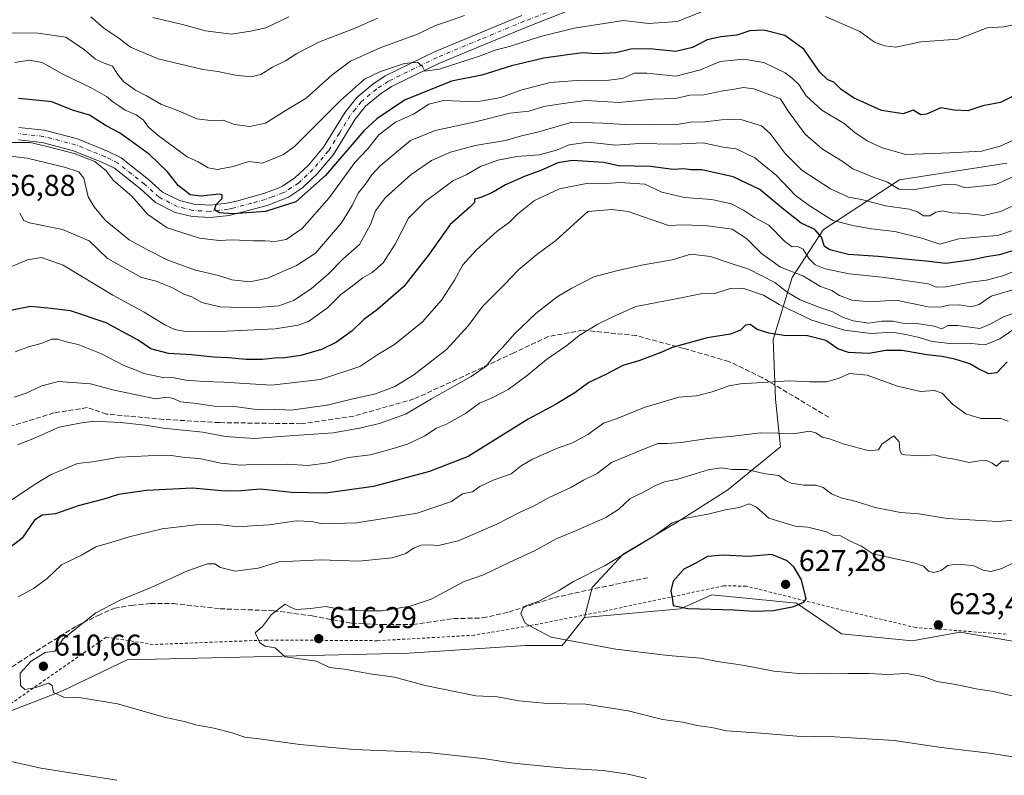
# Model space of a CAD drawing. Units: metres. Extents: x 641797 to 645263, y 4718311 to 4720700.
# Drawn here: x 642746 to 643074, y 4720137 to 4720389 of the extents above; entities that cross this region are included whole.
import ezdxf

# ---------------------------------------------------------------- set-up
doc = ezdxf.new("R2010")
doc.units = ezdxf.units.M
doc.header["$MEASUREMENT"] = 0
for name, pattern in [('DGN Style 2', [1.648017, 0.98881, -0.659207]), ('DGN Style 3', [2.307223, 1.648017, -0.659207]), ('DGN Style 4', [2.638475, 1.318413, -0.659207, 0.001648, -0.659207])]:
    doc.linetypes.add(name, pattern=pattern)
for name, color, linetype, lineweight in [('Alambrada', 7, 'DGN Style 2', 0), ('Arbolado forestal CxS', 92, 'Continuous', 0), ('Camino Cxs', 7, 'Continuous', 0), ('Camino eje', 30, 'DGN Style 4', 13), ('Curva de nivel maestra', 30, 'Continuous', 30), ('Curva de nivel normal', 30, 'Continuous', 0), ('Pastizal CxS', 92, 'Continuous', 0), ('Punto de cota en terreno', 7, 'Continuous', 0), ('Rótulo de punto de cota en terreno', 7, 'Continuous', 0), ('Senda', 7, 'DGN Style 3', 0), ('Suelo desnudo CxS', 253, 'Continuous', 0)]:
    doc.layers.add(name, color=color, linetype=linetype, lineweight=lineweight)
doc.styles.add('Style-Arial', font='txt')

# ---------------------------------------------------------------- blocks, each defined once
blk = doc.blocks.new('5PATER')
at = {"layer": 'Suelo desnudo CxS', "linetype": 'Continuous', "lineweight": 0}
h = blk.add_hatch(color=51, dxfattribs=at)
edge = h.paths.add_edge_path()
edge.add_ellipse((0, 0), major_axis=(-0.11, -0.111), ratio=0.999422, start_angle=0, end_angle=360)

msp = doc.modelspace()

# ---------------------------------------------------------------- linework, layer by layer
at = {"layer": 'Alambrada', "color": 7, "linetype": 'DGN Style 2', "lineweight": 0}
msp.add_polyline3d([(643074.4201, 4720184.3901, 628.2697), (643044.3501, 4720186.6101, 627.2266), (643018.7801, 4720192.6901, 628.3564), (642987.8701, 4720200.4001, 629.2632), (642980.3701, 4720200.5101, 630.1698), (642941.2101, 4720192.1901, 625.6542), (642915.4401, 4720187.1801, 625.7904), (642897.3501, 4720184.0501, 620.0811), (642865.0701, 4720182.2301, 619.1439), (642828.2301, 4720182.4401, 620.5349), (642790.3701, 4720180.9601, 616.2384), (642774.7501, 4720183.4001, 615.2212), (642741.9201, 4720160.5101, 612.6924)], dxfattribs=at)
at = {"layer": 'Arbolado forestal CxS', "color": 92, "linetype": 'Continuous', "lineweight": 0}
for points in [[(643074.6845, 4720341.2558, 556.4646), (643038.9656, 4720335.6995, 557.8519), (643013.5656, 4720319.0308, 572.9071), (643003.2468, 4720303.1557, 585.1024), (642996.8968, 4720282.5182, 599.8618), (642997.6906, 4720262.6744, 605.9738), (642999.2781, 4720246.7994, 610.493), (642981.8155, 4720232.5118, 615.9581), (642964.353, 4720221.3993, 618.9933), (642946.8905, 4720211.0805, 619.0945), (642936.5717, 4720199.968, 620.5904), (642934.0523, 4720189.9862, 621.7495), (642926.5477, 4720180.6009, 619.8413), (642914.3235, 4720180.6009, 618.9096), (642875.5906, 4720178.0497, 616.3692), (642781.7403, 4720175.8979, 611.3931), (642760.1121, 4720165.5509, 610.0138), (642726.2609, 4720152.3821, 606.3784)], [(643076.0505, 4720182.1329, 623.7687), (643059.1287, 4720185.1199, 623.3214), (643043.2017, 4720182.1329, 623.172), (643019.6677, 4720184.5129, 623.5053), (643004.5927, 4720194.7109, 625.1943), (642976.3838, 4720197.5327, 626.0432), (642966.0407, 4720192.8287, 624.9901), (642934.0695, 4720190.0077, 621.7509), (642934.0523, 4720189.9862, 621.7495), (642936.5717, 4720199.968, 620.5904), (642946.8905, 4720211.0805, 619.0945), (642964.353, 4720221.3993, 618.9933), (642981.8155, 4720232.5118, 615.9581), (642999.2781, 4720246.7994, 610.493), (642997.6906, 4720262.6744, 605.9738), (642996.8968, 4720282.5182, 599.8618), (643003.2468, 4720303.1557, 585.1024), (643013.5656, 4720319.0308, 572.9071), (643038.9656, 4720335.6995, 557.8519), (643074.6845, 4720341.2558, 556.4646)], [(643074.6845, 4720341.2558, 556.4646), (643038.9656, 4720335.6995, 557.8519), (643013.5656, 4720319.0308, 572.9071), (643003.2468, 4720303.1557, 585.1024), (642996.8968, 4720282.5182, 599.8618), (642997.6906, 4720262.6744, 605.9738), (642999.2781, 4720246.7994, 610.493), (642981.8155, 4720232.5118, 615.9581), (642964.353, 4720221.3993, 618.9933), (642946.8905, 4720211.0805, 619.0945), (642936.5717, 4720199.968, 620.5904), (642934.0523, 4720189.9862, 621.7495)], [(643074.6845, 4720341.2558, 556.4646), (643038.9656, 4720335.6995, 557.8519), (643013.5656, 4720319.0308, 572.9071), (643003.2468, 4720303.1557, 585.1024), (642996.8968, 4720282.5182, 599.8618), (642997.6906, 4720262.6744, 605.9738), (642999.2781, 4720246.7994, 610.493), (642981.8155, 4720232.5118, 615.9581), (642964.353, 4720221.3993, 618.9933), (642946.8905, 4720211.0805, 619.0945), (642936.5717, 4720199.968, 620.5904), (642934.0523, 4720189.9862, 621.7495)], [(643398.6264, 4720179.9294, 636.5302), (643369.1979, 4720176.4065, 636.018), (643339.3359, 4720172.9217, 634.8707), (643306.9849, 4720179.3943, 636.2015), (643271.6479, 4720186.3643, 638.6472), (643237.3071, 4720195.3261, 639.4021), (643215.4079, 4720189.3521, 637.3856), (643180.071, 4720189.3521, 633.6778), (643143.7387, 4720183.1281, 629.5828), (643130.7977, 4720183.1281, 627.9266), (643113.8757, 4720180.1411, 626.3663), (643076.0505, 4720182.1329, 623.7687), (643059.1287, 4720185.1199, 623.3214), (643043.2017, 4720182.1329, 623.172), (643019.6677, 4720184.5129, 623.5053), (643004.5927, 4720194.7109, 625.1943), (642976.3838, 4720197.5327, 626.0432), (642966.0407, 4720192.8287, 624.9901), (642934.0695, 4720190.0077, 621.7509), (642934.0523, 4720189.9862, 621.7495)], [(642934.0523, 4720189.9862, 621.7495), (642926.5477, 4720180.6009, 619.8413), (642914.3235, 4720180.6009, 618.9096), (642875.5906, 4720178.0497, 616.3692), (642781.7403, 4720175.8979, 611.3931), (642760.1121, 4720165.5509, 610.0138), (642726.2609, 4720152.3821, 606.3784), (642673.6037, 4720144.8561, 602.2299), (642635.283, 4720144.2574, 597.8712)]]:
    msp.add_polyline3d(points, dxfattribs=at)
at = {"layer": 'Camino Cxs', "color": 7, "linetype": 'Continuous', "lineweight": 0}
for points in [[(642937.2101, 4720395.4301, 544.1648), (642914.6801, 4720386.6001, 546.3855), (642885.7501, 4720374.6001, 548.2158), (642869.7301, 4720366.7601, 548.8308), (642865.9701, 4720364.3001, 548.1344), (642861.1201, 4720360.2501, 549.7647), (642857.6801, 4720355.9101, 552.0582), (642850.4501, 4720344.1201, 555.1982), (642845.1001, 4720337.7901, 556.4865), (642840.1401, 4720333.0901, 554.0534), (642835.4001, 4720329.9401, 551.2391), (642828.3301, 4720327.2201, 553.4966), (642815.6401, 4720323.8601, 557.3269), (642809.4301, 4720323.1501, 558.0715), (642803.3101, 4720323.4801, 555.0387), (642797.6401, 4720324.8901, 555.6551), (642791.1501, 4720328.2001, 558.0566), (642786.1701, 4720332.6701, 558.6481), (642777.4401, 4720339.5701, 557.1711), (642773.5001, 4720341.5501, 558.6015), (642763.8601, 4720345.4301, 561.2422), (642753.3401, 4720348.1501, 560.2651), (642745.4601, 4720349.0501, 560.5789)], [(642937.2101, 4720395.4301, 544.1648), (642914.6801, 4720386.6001, 546.3855), (642885.7501, 4720374.6001, 548.2158), (642869.7301, 4720366.7601, 548.8308), (642865.9701, 4720364.3001, 548.1344), (642861.1201, 4720360.2501, 549.7647), (642857.6801, 4720355.9101, 552.0582), (642850.4501, 4720344.1201, 555.1982), (642845.1001, 4720337.7901, 556.4865), (642840.1401, 4720333.0901, 554.0534), (642835.4001, 4720329.9401, 551.2391), (642828.3301, 4720327.2201, 553.4966), (642815.6401, 4720323.8601, 557.3269), (642809.4301, 4720323.1501, 558.0715), (642803.3101, 4720323.4801, 555.0387), (642797.6401, 4720324.8901, 555.6551), (642791.1501, 4720328.2001, 558.0566), (642786.1701, 4720332.6701, 558.6481), (642777.4401, 4720339.5701, 557.1711), (642773.5001, 4720341.5501, 558.6015), (642763.8601, 4720345.4301, 561.2422), (642753.3401, 4720348.1501, 560.2651), (642745.4601, 4720349.0501, 560.5789)], [(642745.6001, 4720353.2001, 558.9421), (642754.1001, 4720352.2301, 556.9209), (642765.1601, 4720349.3701, 559.6642), (642775.2001, 4720345.3201, 556.0897), (642779.6701, 4720343.0801, 555.75), (642788.8401, 4720335.8301, 555.1393), (642793.5101, 4720331.6401, 553.2427), (642799.1001, 4720328.7901, 553.5334), (642803.9301, 4720327.5901, 555.6254), (642809.3101, 4720327.3001, 554.3698), (642814.9501, 4720327.9401, 550.7326), (642818.1001, 4720328.6501, 550.3715), (642827.0701, 4720331.1601, 555.8609), (642831.7701, 4720332.8401, 551.2733), (642833.3901, 4720333.5701, 551.0573), (642837.5501, 4720336.3401, 551.755), (642842.0901, 4720340.6401, 552.9167), (642847.0901, 4720346.5501, 551.196), (642854.2801, 4720358.2901, 548.4722), (642858.1401, 4720363.1501, 546.792), (642863.5001, 4720367.6301, 547.7035), (642867.6801, 4720370.3601, 547.0244), (642884.0501, 4720378.3701, 545.2497), (642913.1301, 4720390.4401, 546.286)], [(642745.6001, 4720353.2001, 558.9421), (642754.1001, 4720352.2301, 556.9209), (642765.1601, 4720349.3701, 559.6642), (642775.2001, 4720345.3201, 556.0897), (642779.6701, 4720343.0801, 555.75), (642788.8401, 4720335.8301, 555.1393), (642793.5101, 4720331.6401, 553.2427), (642799.1001, 4720328.7901, 553.5334), (642803.9301, 4720327.5901, 555.6254), (642809.3101, 4720327.3001, 554.3698), (642814.9501, 4720327.9401, 550.7326), (642818.1001, 4720328.6501, 550.3715), (642827.0701, 4720331.1601, 555.8609), (642831.7701, 4720332.8401, 551.2733), (642833.3901, 4720333.5701, 551.0573), (642837.5501, 4720336.3401, 551.755), (642842.0901, 4720340.6401, 552.9167), (642847.0901, 4720346.5501, 551.196), (642854.2801, 4720358.2901, 548.4722), (642858.1401, 4720363.1501, 546.792), (642863.5001, 4720367.6301, 547.7035), (642867.6801, 4720370.3601, 547.0244), (642884.0501, 4720378.3701, 545.2497), (642913.1301, 4720390.4401, 546.286)]]:
    msp.add_polyline3d(points, dxfattribs=at)
at = {"layer": 'Camino eje', "color": 30, "linetype": 'DGN Style 4', "lineweight": 13}
msp.add_polyline3d([(642936.5151, 4720397.3801, 542.1729), (642913.9051, 4720388.5201, 545.8355), (642899.4401, 4720382.5201, 543.8226), (642884.9001, 4720376.4851, 546.2315), (642868.7051, 4720368.5601, 547.721), (642864.7351, 4720365.9651, 547.65), (642859.6301, 4720361.7001, 547.6462), (642857.7001, 4720359.2701, 549.566), (642855.9801, 4720357.1001, 549.9699), (642852.3851, 4720351.2301, 548.661), (642848.7701, 4720345.3351, 552.6965), (642843.5951, 4720339.2151, 554.2081), (642838.8451, 4720334.7151, 552.2544), (642836.4751, 4720333.1401, 549.7781), (642834.3951, 4720331.7551, 550.0071), (642833.5851, 4720331.3901, 550.2671), (642830.0501, 4720330.0301, 552.9965), (642827.7001, 4720329.1901, 554.4264), (642823.2151, 4720327.9351, 551.2966), (642816.8701, 4720326.2551, 552.141), (642815.2951, 4720325.9001, 553.5001), (642812.4751, 4720325.5801, 555.4493), (642809.3701, 4720325.2251, 556.1688), (642803.6201, 4720325.5351, 555.3251), (642798.3701, 4720326.8401, 553.3538), (642792.3301, 4720329.9201, 554.7392), (642787.5051, 4720334.2501, 556.5437), (642778.5551, 4720341.3251, 555.6752), (642776.3201, 4720342.4451, 555.3269), (642774.3501, 4720343.4351, 556.5248), (642769.5301, 4720345.3751, 558.7983), (642764.5101, 4720347.4001, 558.1758), (642753.7201, 4720350.1901, 558.5065), (642745.5301, 4720351.1251, 559.1448)], dxfattribs=at)
at = {"layer": 'Curva de nivel maestra', "color": 30, "linetype": 'Continuous', "lineweight": 30, "flags": 128}
for points, elevation in [([(643077.07, 4720363.6801), (643072.6, 4720361.4801), (643066.65, 4720360.3901), (643061.72, 4720358.7201), (643057.19, 4720358.9701), (643052.75, 4720359.7401), (643047.97, 4720357.5601), (643046.03, 4720357.3901), (643043.48, 4720358.8701), (643040.2, 4720357.7101), (643032.9, 4720358.7801), (643023.57, 4720362.9901), (643019.41, 4720365.8901), (643017.12, 4720368.2401), (643015.08, 4720368.9801), (643012.41, 4720371.5701), (643007.08, 4720379.2901), (643000.75, 4720383.7601), (642993.75, 4720385.6201), (642989.09, 4720385.3401), (642984.76, 4720383.8801), (642979.42, 4720383.3801), (642974.88, 4720382.3201), (642970, 4720379.8101), (642964.5, 4720378.5101), (642955.83, 4720379.3401), (642949.42, 4720379.2901), (642944.42, 4720378.0401), (642937.9, 4720377.7001), (642933.62, 4720378.0601), (642928.39, 4720377.3501), (642920.44, 4720376.2601), (642909.74, 4720373.6901), (642899.83, 4720370.6001), (642889.69, 4720368.6201), (642874.08, 4720362.2401), (642864.83, 4720356.0801), (642860.51, 4720352.0201), (642847.78, 4720337.1401), (642837.84, 4720328.4001), (642827.75, 4720325.1601), (642816.84, 4720324.4001), (642812.4, 4720324.7201), (642810.83, 4720325.7201), (642811.32, 4720327.5401), (642813.34, 4720329.5401), (642813.3, 4720330.6901), (642812.3, 4720330.9201), (642806.26, 4720330.2701), (642802.65, 4720330.7501), (642801.15, 4720331.9201), (642798.7, 4720333.8001), (642795.14, 4720338.4001), (642789.1, 4720344.1901), (642783.03, 4720348.5701), (642779.2, 4720351.3801), (642774.65, 4720353.7501), (642769.19, 4720357.2201), (642763.46, 4720358.9601), (642756.64, 4720361.7401), (642751.25, 4720362.2501), (642745.53, 4720362.7701)], 550), ([(643078.81, 4720312.7001), (643072.23, 4720310.7001), (643067.96, 4720310.1001), (643063.31, 4720309.0601), (643054.36, 4720307.8201), (643047.74, 4720308.6201), (643038.37, 4720309.5101), (643031.85, 4720310.2301), (643021.99, 4720310.8001), (643015.76, 4720312.4001), (643014, 4720313.5501), (643012.98, 4720316.5801), (643010.73, 4720319.1901), (643006.22, 4720321.3401), (643000.38, 4720325.8401), (642992.41, 4720332.5301), (642983.59, 4720336.7001), (642973.15, 4720339.0201), (642969.46, 4720339.0701), (642967.07, 4720339.4001), (642963.52, 4720339.1401), (642956.02, 4720340.1701), (642945.4, 4720340.4001), (642940.51, 4720341.4601), (642930.04, 4720342.1501), (642925.16, 4720341.4301), (642919.46, 4720338.8801), (642914.3, 4720336.9801), (642907.74, 4720334.0501), (642903.11, 4720331.4001), (642899.45, 4720329.8601), (642897.39, 4720329.2901), (642897.36, 4720328.1501), (642895.85, 4720326.6101), (642889.3, 4720320.8001), (642882.29, 4720310.9301), (642873.81, 4720300.1401), (642865.04, 4720292.5501), (642860.48, 4720289.2001), (642856.66, 4720285.4101), (642851.43, 4720281.6001), (642846.43, 4720279.1801), (642839.55, 4720277.1901), (642834.23, 4720276.4101), (642830.88, 4720276.3701), (642826.8, 4720275.8601), (642821.22, 4720275.8801), (642815.47, 4720276.4601), (642810.46, 4720276.6401), (642803.18, 4720277.4201), (642795.43, 4720277.8701), (642789.62, 4720279.4001), (642785.32, 4720282.2801), (642774.75, 4720288.1301), (642762.78, 4720292.0401), (642756.44, 4720292.8601), (642749.45, 4720293.5401), (642743.4, 4720292.3101)], 575), ([(643074.8, 4720275.0801), (643071.41, 4720271.4201), (643068.66, 4720271.0801), (643065.05, 4720272.8401), (643062.32, 4720274.4401), (643057.41, 4720276.0201), (643053.08, 4720276.9001), (643048.04, 4720277.4301), (643039.84, 4720278.8901), (643034.42, 4720278.8801), (643028.68, 4720277.8701), (643021.99, 4720278.1701), (643018.38, 4720279.4501), (643014.43, 4720282.2601), (643007.85, 4720283.8201), (643001.19, 4720283.8101), (642995.45, 4720284.6001), (642991.56, 4720285.9201), (642989.23, 4720287.5201), (642987.66, 4720287.2801), (642985.95, 4720285.6701), (642982.7, 4720284.3601), (642974.93, 4720283.1501), (642963.23, 4720279.8601), (642959.76, 4720278.2701), (642952.09, 4720275.3901), (642946.76, 4720273.8601), (642941.09, 4720270.8601), (642935.42, 4720268.2101), (642930.76, 4720264.7401), (642924.42, 4720260.9401), (642915.22, 4720256.0501), (642895.32, 4720243.5501), (642882.45, 4720238.5301), (642863.77, 4720233.5401), (642847.73, 4720231.3401), (642836.58, 4720231.6101), (642825.96, 4720232.7401), (642819.7, 4720232.1401), (642814.3, 4720232.0801), (642803.47, 4720233.0001), (642788.11, 4720232.2401), (642778.85, 4720230.9401), (642773.93, 4720229.3501), (642765.41, 4720227.1201), (642757.78, 4720224.4301), (642753.44, 4720224.0401), (642750.78, 4720222.3401), (642746.78, 4720216.3201), (642741.45, 4720212.2401)], 600), ([(642990.33, 4720192.0501), (642996.98, 4720192.3301), (643003.79, 4720193.6601), (643007.07, 4720195.0901), (643007.91, 4720196.2201), (643006.32, 4720202.5201), (643003.73, 4720206.8101), (643001.53, 4720208.8001), (642996.42, 4720210.9001), (642988.74, 4720210.2501), (642980.23, 4720210.7201), (642975.03, 4720210.2801), (642971.09, 4720208.0901), (642967.07, 4720206.0201), (642963.6, 4720202.0001), (642962.8, 4720198.8701), (642963.35, 4720195.8301), (642963.61, 4720193.9001), (642968.45, 4720193.0001), (642983.82, 4720192.4801), (642990.33, 4720192.0501)], 625)]:
    msp.add_lwpolyline(points, dxfattribs=dict(at, elevation=elevation))
at = {"layer": 'Curva de nivel normal', "color": 30, "linetype": 'Continuous', "lineweight": 0, "flags": 128}
for points, elevation in [([(642734.12, 4720384.7001), (642752.11, 4720384.5501), (642761.29, 4720383.2501), (642767.5, 4720379.0101), (642771.1, 4720375.8601), (642774.02, 4720374.5401), (642776.8, 4720373.5901), (642778.45, 4720370.9701), (642780.61, 4720368.3701), (642784.46, 4720365.5501), (642788.16, 4720363.7201), (642793.15, 4720360.7901), (642798.82, 4720358.7201), (642804.94, 4720356.0401), (642810.29, 4720355.3901), (642813.71, 4720355.5401), (642817.48, 4720354.1601), (642822.6, 4720353.4501), (642827.73, 4720354.5701), (642834.66, 4720358.8901), (642841.35, 4720362.9401), (642850, 4720370.7001), (642856.1, 4720375.1901), (642865.94, 4720379.7101), (642878.37, 4720384.2401), (642884.35, 4720387.0801), (642888.11, 4720388.2901), (642894.06, 4720390.5001)], 540), ([(642744.28, 4720374.8101), (642749.1, 4720375.5601), (642753.34, 4720374.8201), (642760.05, 4720371.0401), (642770.14, 4720366.1601), (642774.8, 4720363.5001), (642776.95, 4720361.6901), (642778.97, 4720360.4201), (642781.04, 4720358.9601), (642784.71, 4720357.4201), (642787.17, 4720355.5801), (642788.84, 4720353.2701), (642792.04, 4720350.4601), (642801.7, 4720343.4101), (642805.34, 4720341.7601), (642808.7, 4720339.7101), (642811.74, 4720339.1701), (642816.96, 4720340.1201), (642822.17, 4720341.8201), (642826.62, 4720341.2801), (642829.78, 4720342.4401), (642833.82, 4720344.1501), (642837.44, 4720346.8301), (642852.77, 4720362.1501), (642860.75, 4720369.3001), (642866.05, 4720371.8001), (642874.04, 4720374.5101), (642878.44, 4720374.9401), (642880.05, 4720373.4901), (642880.85, 4720371.8901), (642885.66, 4720372.6001), (642898.74, 4720376.7901), (642904.64, 4720379.0301), (642909.07, 4720380.1701), (642919.42, 4720383.5101), (642930.63, 4720386.2801), (642947.04, 4720388.8201), (642955.36, 4720387.8101), (642964.97, 4720388.4201), (642972.96, 4720391.7001)], 545), ([(642865.1, 4720389.5401), (642857.67, 4720386.2101), (642845.76, 4720381.7001), (642838.18, 4720377.8201), (642834.44, 4720375.3501), (642830.08, 4720373.3001), (642826.18, 4720370.8001), (642822.92, 4720370.0101), (642817.79, 4720370.5501), (642811.91, 4720371.7801), (642806.92, 4720372.4501), (642792.04, 4720376.0701), (642782.78, 4720379.9201), (642778.88, 4720382.8801), (642773.94, 4720386.1901), (642769.56, 4720389.9801)], 535), ([(642790.22, 4720389.7501), (642800.11, 4720387.4401), (642807.78, 4720385.3301), (642816.44, 4720384.2801), (642822.76, 4720385.2401), (642827.94, 4720386.3701), (642835.56, 4720390.0001)], 530), ([(643014.32, 4720390.1201), (643025.75, 4720385.1001), (643030.61, 4720381.6001), (643033.97, 4720380.3101), (643037.67, 4720379.9401), (643046.02, 4720381.6801), (643058.41, 4720382.6201), (643068.15, 4720386.4001), (643073.68, 4720386.6401), (643078.47, 4720387.6601)], 545), ([(643078.58, 4720349.7001), (643072.43, 4720346.9201), (643066.25, 4720345.2201), (643055.73, 4720344.7301), (643041, 4720344.2101), (643033.22, 4720346.3601), (643028.12, 4720348.6601), (643024.01, 4720351.4701), (643020.46, 4720354.5001), (643013.08, 4720358.8701), (643007.91, 4720363.7001), (643005.4, 4720367.5201), (643003.31, 4720369.4401), (643000.89, 4720371.3501), (642993.7, 4720374.8301), (642987.06, 4720375.9301), (642979.16, 4720375.1001), (642972.67, 4720372.3701), (642964.42, 4720370.2801), (642954.76, 4720371.3001), (642950.7, 4720371.2101), (642946.52, 4720369.4801), (642940.36, 4720368.6901), (642931.42, 4720368.8201), (642922.56, 4720368.1501), (642912.86, 4720365.6201), (642906.18, 4720363.1101), (642898, 4720361.7301), (642887.04, 4720362.1001), (642882.19, 4720360.9701), (642877.04, 4720357.6201), (642871.1, 4720354.9801), (642865.56, 4720350.7601), (642861.88, 4720346.1001), (642857.58, 4720341.5001), (642849.02, 4720329.7801), (642840, 4720319.4701), (642834.7, 4720315.8601), (642831.02, 4720315.1501), (642827.51, 4720315.4601), (642823.86, 4720315.4101), (642816.69, 4720315.7401), (642812.37, 4720315.4901), (642805.81, 4720316.2901), (642795, 4720319.7801), (642788.63, 4720324.1501), (642783.27, 4720330.2301), (642777.11, 4720335.5401), (642774.76, 4720338.7101), (642770.96, 4720341.7801), (642764.06, 4720344.5301), (642754.6, 4720346.9701), (642749.4, 4720348.1301), (642739.78, 4720348.2001)], 555), ([(643088.26, 4720341.9201), (643071.08, 4720334.1201), (643060.94, 4720333.1001), (643057.94, 4720334.0701), (643053.94, 4720334.1301), (643043.26, 4720332.4201), (643038.75, 4720332.6101), (643034.91, 4720334.9401), (643029.62, 4720336.8001), (643023.44, 4720339.3701), (643019.8, 4720341.8901), (643013.32, 4720345.9101), (643007.49, 4720350.9701), (643001.87, 4720358.5601), (642999.29, 4720362.6901), (642990.44, 4720366.0801), (642986.92, 4720366.4401), (642983.42, 4720365.7701), (642980.09, 4720365.4101), (642973.76, 4720364.0101), (642969.09, 4720363.9201), (642964.28, 4720362.8501), (642956.83, 4720362.5401), (642945.42, 4720361.4401), (642934.42, 4720362.0901), (642926.91, 4720361.1201), (642920.48, 4720360.1601), (642915.52, 4720358.6301), (642909.18, 4720357.9601), (642897.77, 4720355.0201), (642884.3, 4720352.1401), (642876.1, 4720348.7801), (642865.92, 4720340.3401), (642863.19, 4720337.4101), (642861.02, 4720334.1501), (642858.62, 4720331.2701), (642856.69, 4720327.2101), (642853.08, 4720321.3801), (642844.43, 4720311.3401), (642838.1, 4720307.1401), (642828.43, 4720303.0201), (642822.51, 4720301.7501), (642816.55, 4720302.4001), (642812.16, 4720303.8801), (642804.46, 4720305.6301), (642795.24, 4720309.0101), (642788.48, 4720312.4401), (642782.31, 4720315.7101), (642774.38, 4720322.2901), (642770.73, 4720326.7401), (642768.66, 4720330.0601), (642767.24, 4720336.2301), (642765.64, 4720338.3701), (642760.84, 4720339.9701), (642748.4, 4720342.9801), (642739.85, 4720343.9501)], 560), ([(643078.96, 4720328.0201), (643072.62, 4720325.2101), (643066.97, 4720323.8401), (643061.24, 4720324.5401), (643056.37, 4720324.7401), (643053.24, 4720325.3701), (643051.08, 4720324.9301), (643049.05, 4720323.7501), (643046.91, 4720323.7001), (643044.96, 4720325.0801), (643042.11, 4720325.9001), (643034.25, 4720327.0501), (643026.23, 4720329.1501), (643021.91, 4720329.9301), (643015.95, 4720332.6701), (643006.44, 4720338.9401), (643000.87, 4720344.4701), (642995.83, 4720351.1901), (642992.96, 4720353.7401), (642986.09, 4720355.8401), (642979.63, 4720355.6601), (642974.24, 4720355.0301), (642969.3, 4720354.9601), (642964.24, 4720354.0101), (642956.1, 4720354.2201), (642947.5, 4720354.1801), (642940.16, 4720354.6401), (642929.76, 4720354.8901), (642918.76, 4720351.6801), (642913.09, 4720350.3401), (642907.73, 4720348.8301), (642897.63, 4720347.1701), (642889.4, 4720344.9001), (642883.1, 4720342.1401), (642876.29, 4720337.5501), (642867.72, 4720329.8001), (642864.44, 4720325.4001), (642862.74, 4720320.8801), (642859.03, 4720314.2201), (642853.67, 4720309.3601), (642848.81, 4720304.3901), (642843.01, 4720299.4001), (642837.08, 4720295.4801), (642832.23, 4720293.7101), (642823.66, 4720293.0401), (642812.53, 4720293.3701), (642806.58, 4720294.8701), (642803.26, 4720296.7001), (642800.61, 4720297.6301), (642796.85, 4720299.7501), (642791.38, 4720301.9701), (642786.43, 4720303.1801), (642775.11, 4720309.5501), (642768.99, 4720315.4301), (642760.18, 4720319.2201), (642749.22, 4720321.4101), (642747.26, 4720322.2301), (642745.9, 4720324.6001)], 565), ([(643076.59, 4720318.9001), (643071.66, 4720317.1601), (643067.15, 4720316.8701), (643058.68, 4720316.0601), (643055.08, 4720315.0901), (643052.41, 4720314.2801), (643046.41, 4720316.3001), (643037.41, 4720318.4601), (643029.59, 4720319.3801), (643023.79, 4720320.4401), (643016.7, 4720322.1401), (643008.82, 4720327.1901), (643004.24, 4720330.5601), (642997.93, 4720337.1201), (642990.72, 4720343.0701), (642984.52, 4720346.0601), (642980.2, 4720346.6501), (642973.6, 4720348.0201), (642964.13, 4720347.5701), (642952.28, 4720347.8601), (642944.32, 4720347.3201), (642935.24, 4720348.3001), (642928.96, 4720347.4301), (642924.72, 4720345.5901), (642918.98, 4720344.0901), (642911.51, 4720343.4401), (642905.11, 4720342.2801), (642899.38, 4720340.1801), (642894.65, 4720337.4401), (642890.18, 4720335.3601), (642886.55, 4720332.6201), (642881.1, 4720328.6501), (642875.41, 4720322.9001), (642871, 4720314.2501), (642867.01, 4720308.0501), (642863.33, 4720304.9001), (642860.22, 4720303.0501), (642856.23, 4720299.9801), (642852.9, 4720297.5601), (642848.44, 4720293.1101), (642842.1, 4720288.5001), (642838.68, 4720287.2901), (642830.97, 4720286.0601), (642810.26, 4720285.1101), (642801.05, 4720285.1601), (642797.54, 4720285.8301), (642794.21, 4720287.3801), (642787.33, 4720291.6201), (642776.9, 4720297.2701), (642760.38, 4720307.3001), (642753.18, 4720309.8501), (642748.45, 4720309.0401), (642741.45, 4720306.0501)], 570), ([(643080.14, 4720306.4801), (643073.64, 4720303.8901), (643067.88, 4720302.2901), (643062.44, 4720301.6001), (643054.52, 4720300.0601), (643051.2, 4720300.0201), (643048.58, 4720301.0501), (643033.16, 4720303.3201), (643022.17, 4720304.4201), (643014.14, 4720306.0701), (643010.81, 4720307.3901), (643008.69, 4720309.4901), (643006.81, 4720312.6401), (643005.03, 4720313.5301), (643003.16, 4720313.4201), (643000.73, 4720315.1501), (642995.46, 4720320.5901), (642990.67, 4720323.1501), (642987.02, 4720325.6001), (642982.92, 4720327.7401), (642976.44, 4720329.2201), (642967.38, 4720329.8001), (642959.75, 4720331.6101), (642954.09, 4720334.2801), (642945.84, 4720334.8001), (642940.02, 4720334.3801), (642935.2, 4720334.5601), (642925.68, 4720332.7301), (642917.42, 4720328.8901), (642911.79, 4720324.3801), (642909.01, 4720321.6001), (642904.98, 4720318.5701), (642897.92, 4720312.3201), (642893.53, 4720307.4301), (642890.69, 4720302.3001), (642886.35, 4720295.6301), (642880.06, 4720288.4601), (642870.69, 4720280.8601), (642865.15, 4720277.5301), (642859.24, 4720273.5101), (642846.14, 4720269.2701), (642829.72, 4720267.3801), (642813.76, 4720268.3801), (642807.24, 4720268.5501), (642801.26, 4720269.0301), (642797.33, 4720269.7701), (642793.62, 4720269.9001), (642787.3, 4720271.1701), (642784.13, 4720272.5301), (642780.78, 4720273.7801), (642773.11, 4720277.7801), (642765.36, 4720280.8901), (642761.36, 4720281.8201), (642758.66, 4720282.6801), (642756.66, 4720282.6001), (642753.11, 4720281.2201), (642749.12, 4720280.1801), (642744.45, 4720278.3801)], 580), ([(643079.38, 4720299.8401), (643069.47, 4720296.9401), (643065.5, 4720294.1901), (643062.75, 4720293.4001), (643059.08, 4720294.1101), (643055.35, 4720293.9501), (643052.5, 4720293.3301), (643048.51, 4720293.4301), (643037.78, 4720295.6501), (643029.2, 4720295.1201), (643023.11, 4720295.6701), (643019.01, 4720297.1701), (643016.4, 4720298.8701), (643012.66, 4720300.2301), (643006.74, 4720303.7101), (642999.34, 4720306.6701), (642992.93, 4720311.1701), (642987.95, 4720316.1501), (642983.24, 4720319.3201), (642979.25, 4720319.8001), (642974.97, 4720320.4301), (642967.26, 4720320.7101), (642962.01, 4720320.4601), (642948.52, 4720325.1201), (642943.1, 4720325.8201), (642935.09, 4720325.1901), (642924.45, 4720315.5601), (642918.14, 4720310.8801), (642912.15, 4720305.8801), (642907.28, 4720300.8001), (642900.08, 4720293.5601), (642895.28, 4720287.1401), (642888.03, 4720279.2201), (642877.16, 4720270.7601), (642870.86, 4720266.8801), (642864.43, 4720264.4801), (642855.96, 4720262.5201), (642848.35, 4720260.6301), (642836.24, 4720259.0301), (642830.64, 4720259.2901), (642824.79, 4720259.2001), (642817.44, 4720260.1901), (642810.8, 4720260.3301), (642803.88, 4720261.3601), (642799.47, 4720261.7601), (642797.11, 4720262.9401), (642794.79, 4720263.2901), (642791.11, 4720262.7701), (642777.41, 4720265.6901), (642769.51, 4720267.7901), (642758.85, 4720268.5401), (642753.24, 4720267.1101), (642748.08, 4720264.6801), (642744.08, 4720263.2901)], 585), ([(643079.75, 4720292.2801), (643073.58, 4720290.0401), (643069.41, 4720287.7201), (643065.74, 4720286.2401), (643058.4, 4720287.2201), (643055.02, 4720287.2001), (643053.06, 4720286.0501), (643050.47, 4720286.9601), (643045.36, 4720287.7601), (643039.99, 4720287.9901), (643036.79, 4720288.6001), (643033.07, 4720288.6401), (643028.71, 4720287.9301), (643023.48, 4720288.7101), (643019.71, 4720290.1001), (643016.73, 4720291.7801), (643012.08, 4720293.2801), (643005.9, 4720295.7101), (643001.52, 4720298.3301), (642997.41, 4720301.5401), (642988.75, 4720306.0101), (642982.9, 4720307.8401), (642975.99, 4720310.1401), (642969.44, 4720310.9701), (642963.25, 4720309.0601), (642953.63, 4720307.3901), (642945.09, 4720305.4701), (642937.09, 4720303.3801), (642929.84, 4720299.6201), (642924.87, 4720296.8001), (642917.8, 4720291.2201), (642910.55, 4720284.2901), (642906.84, 4720279.9901), (642903.5, 4720276.5101), (642901.3, 4720273.6901), (642896.29, 4720270.2701), (642883.05, 4720262.7501), (642874.43, 4720257.6201), (642865.77, 4720254.5901), (642859.04, 4720253.0501), (642850.35, 4720251.4101), (642834.24, 4720250.3601), (642824.03, 4720249.5601), (642814.41, 4720250.2101), (642806.86, 4720251.6401), (642793.8, 4720252.9601), (642787.71, 4720253.9701), (642779.52, 4720254.9401), (642770.61, 4720255.3401), (642765.88, 4720254.6701), (642759.04, 4720253.3501), (642750.23, 4720249.4901), (642745.12, 4720247.4401)], 590), ([(643076.66, 4720285.7801), (643072.4, 4720282.8001), (643067.43, 4720280.7601), (643062.82, 4720281.2301), (643056.79, 4720281.0501), (643049.85, 4720281.8601), (643045.1, 4720283.3601), (643041.08, 4720284.1901), (643036.5, 4720284.9601), (643029.45, 4720284.5101), (643020.66, 4720285.6001), (643009.69, 4720288.9901), (642998.84, 4720294.1601), (642993.63, 4720297.3001), (642986.76, 4720299.6201), (642982.52, 4720299.5001), (642977.42, 4720297.8201), (642972.76, 4720297.7201), (642965.09, 4720296.1801), (642951.09, 4720293.5601), (642943.42, 4720290.1101), (642938.45, 4720287.6001), (642932.2, 4720283.8601), (642928.12, 4720280.5201), (642921.42, 4720275.9201), (642914.97, 4720270.5701), (642908.62, 4720265.9301), (642903.31, 4720263.1501), (642899.1, 4720261.3201), (642894.43, 4720257.9401), (642888.09, 4720254.3001), (642884.72, 4720253.0001), (642880.81, 4720250.5001), (642875.05, 4720247.7101), (642868.09, 4720245.6001), (642862.68, 4720244.0801), (642855.42, 4720243.2301), (642848.66, 4720241.4401), (642841.87, 4720240.6201), (642835.06, 4720241.0401), (642828.43, 4720240.7701), (642823.45, 4720240.9301), (642819.47, 4720240.7401), (642812.95, 4720241.3101), (642805.78, 4720242.8801), (642800.92, 4720243.2601), (642795.7, 4720244.0401), (642788.68, 4720243.8001), (642779.13, 4720243.3001), (642770.11, 4720241.8301), (642765.17, 4720241.2601), (642756.17, 4720237.4201), (642751.57, 4720234.6701), (642735.12, 4720223.7701)], 595), ([(643075.18, 4720255.3201), (643072.72, 4720256.2001), (643066.08, 4720256.2001), (643061.02, 4720257.7401), (643056.62, 4720261.0601), (643053.16, 4720264.6701), (643050.59, 4720265.5501), (643045.92, 4720265.2401), (643038.27, 4720266.9601), (643028.16, 4720270.6201), (643022.34, 4720271.1801), (643018.9, 4720269.6201), (643014.75, 4720268.4501), (643009.03, 4720268.4201), (643002.35, 4720268.8201), (642986.01, 4720267.8101), (642982.08, 4720267.0901), (642976.58, 4720265.0801), (642971.31, 4720263.8101), (642965.42, 4720263.3301), (642953.89, 4720259.8601), (642944.92, 4720256.2701), (642940.4, 4720254.7201), (642935.09, 4720250.8801), (642929.86, 4720248.0001), (642925.27, 4720246.4401), (642916.71, 4720242.7001), (642912.97, 4720240.4501), (642909.62, 4720237.8001), (642903.57, 4720235.7201), (642899.12, 4720233.5901), (642896.69, 4720231.8401), (642893.43, 4720231.1001), (642889.77, 4720228.5901), (642878.28, 4720224.7101), (642858.15, 4720221.4701), (642846.65, 4720221.1101), (642843.25, 4720221.8901), (642837.97, 4720222.1301), (642828.98, 4720220.8001), (642823.24, 4720220.4801), (642818.78, 4720220.1001), (642813.06, 4720220.8701), (642805.6, 4720220.9801), (642793.4, 4720219.4601), (642782.31, 4720216.8601), (642776.24, 4720214.9301), (642771.31, 4720213.4601), (642766.44, 4720210.7301), (642759.78, 4720207.5401), (642755.05, 4720202.9001), (642750.52, 4720199.6001), (642745.39, 4720196.8801)], 605), ([(643075.4, 4720241.9801), (643073.07, 4720241.9801), (643071.23, 4720240.3501), (643069.84, 4720241.3501), (643067.91, 4720242.2201), (643065.62, 4720242.0901), (643062.2, 4720241.5801), (643057.25, 4720242.7101), (643053.11, 4720243.3201), (643050.67, 4720244.0901), (643046.5, 4720243.7701), (643040.69, 4720244.1601), (643039.63, 4720244.4801), (643039.09, 4720245.7301), (643038.8, 4720248.4301), (643037.08, 4720250.4401), (643033.11, 4720247.7201), (643031.97, 4720245.7601), (643028.79, 4720245.4101), (643020.5, 4720247.6301), (643015.66, 4720249.4801), (643013.13, 4720250.0401), (643011.08, 4720251.4701), (643008.95, 4720252.0601), (643004.31, 4720251.2601), (642992.64, 4720251.4401), (642983.54, 4720250.3401), (642975.1, 4720249.6201), (642966.2, 4720248.2401), (642961.6, 4720247.9501), (642958.46, 4720247.9301), (642952.14, 4720245.3801), (642943.04, 4720241.5501), (642938.29, 4720237.9101), (642933.64, 4720235.6501), (642929.52, 4720233.2601), (642922.03, 4720229.7901), (642917.08, 4720226.9901), (642912.61, 4720225.0501), (642904.78, 4720221.0301), (642891.91, 4720215.4801), (642885.42, 4720213.8801), (642882.09, 4720214.2101), (642879.6, 4720214.0001), (642877.11, 4720212.9901), (642874.5, 4720211.2401), (642869.94, 4720209.8501), (642858.83, 4720208.7501), (642846.1, 4720209.1601), (642832.25, 4720208.5301), (642825.3, 4720206.3301), (642817.68, 4720205.4301), (642812.8, 4720206.5701), (642810.95, 4720207.8001), (642808.44, 4720207.8101), (642801.74, 4720205.5201), (642789.65, 4720199.9501), (642779.41, 4720195.7401), (642771.31, 4720191.4701), (642760.4, 4720182.8901), (642757.56, 4720178.7601), (642754.37, 4720178.2701), (642749.7, 4720175.4401), (642746.04, 4720171.4201), (642746.21, 4720167.3401), (642747.64, 4720165.9901), (642751.3, 4720166.6001), (642755.52, 4720168.1201), (642756.71, 4720167.3001), (642757.16, 4720164.9801), (642760.63, 4720163.3901), (642766.35, 4720163.1501), (642778.44, 4720161.1901), (642794.42, 4720156.6601), (642800.8, 4720155.2701), (642804.43, 4720154.2201), (642810.62, 4720153.0901), (642816.71, 4720151.5801), (642820.84, 4720150.1501), (642825.72, 4720149.5501), (642839.2, 4720147.6701), (642857.24, 4720146.0201), (642881.96, 4720145.0201), (642901.08, 4720142.8601), (642910.28, 4720141.4201), (642927.31, 4720139.7901), (642940.16, 4720138.9701), (642948.58, 4720137.7301), (642954.65, 4720136.3201)], 610), ([(643077.16, 4720222.3901), (643071.69, 4720221.9501), (643054.86, 4720222.8901), (643045.43, 4720224.4501), (643039.24, 4720224.9401), (643030.81, 4720226.6201), (643024.47, 4720228.6401), (643019.52, 4720229.7801), (643016.28, 4720231.1301), (643013.47, 4720233.2801), (643011.16, 4720234.0301), (643007.06, 4720234.0801), (643002.91, 4720234.7401), (643000.96, 4720235.6301), (642998.7, 4720237.2601), (642994.3, 4720237.8101), (642987.96, 4720239.3001), (642983.22, 4720239.2101), (642979.71, 4720239.7801), (642975.16, 4720239.1301), (642965.08, 4720236.0601), (642960.7, 4720235.1501), (642957.22, 4720233.7001), (642953.68, 4720231.7001), (642949.24, 4720229.6201), (642945.42, 4720226.0001), (642941.17, 4720223.2701), (642931.08, 4720218.8101), (642924.58, 4720216.1101), (642917.38, 4720212.2001), (642908.98, 4720208.2701), (642900.35, 4720204.1201), (642893.91, 4720201.9201), (642882.98, 4720196.0501), (642876.01, 4720193.7601), (642866.53, 4720192.1701), (642860.46, 4720192.2201), (642853.54, 4720192.4601), (642847.84, 4720193.5801), (642842.87, 4720192.9601), (642837.97, 4720192.6301), (642836.28, 4720193.2401), (642834.38, 4720194.3901), (642829.79, 4720190.9301), (642826.78, 4720187.0101), (642824.31, 4720184.9001), (642825.9, 4720181.4801), (642827.64, 4720180.4501), (642830.94, 4720179.8501), (642834.34, 4720176.8001), (642844.77, 4720175.4101), (642849.1, 4720173.2901), (642854.1, 4720172.7801), (642862.62, 4720171.2001), (642870.77, 4720170.1101), (642880.97, 4720167.3401), (642897.85, 4720163.8801), (642905.04, 4720163.5001), (642912.17, 4720162.2301), (642921.68, 4720161.3501), (642934.43, 4720161.0601), (642948.58, 4720158.8301), (642960.04, 4720156.0201), (642966.74, 4720155.0401), (642971.4, 4720154.0201), (642976.39, 4720153.2601), (642981.37, 4720152.1901), (642992.8, 4720151.3901), (643004.74, 4720150.4401), (643017.41, 4720150.2601), (643037.22, 4720149.0101), (643052.83, 4720146.6001), (643068.92, 4720144.7501), (643079.57, 4720143.0601)], 615), ([(643077.14, 4720208.2501), (643073.07, 4720206.2701), (643069.39, 4720205.2201), (643066.86, 4720205.7101), (643063.48, 4720207.2501), (643057.94, 4720207.7601), (643055.05, 4720207.3201), (643052.81, 4720205.6501), (643050.41, 4720204.8901), (643048.62, 4720205.4301), (643046.92, 4720207.0601), (643043.73, 4720208.2101), (643030.02, 4720211.1601), (643026.01, 4720213.8201), (643022.54, 4720215.3601), (643019.29, 4720217.1001), (643016.77, 4720217.4201), (643014.62, 4720218.4601), (643008.46, 4720220.0201), (643004.15, 4720220.4001), (643000.51, 4720221.4501), (642995.4, 4720223.0501), (642991.34, 4720226.7401), (642988.84, 4720227.8201), (642985.5, 4720226.5401), (642980.96, 4720225.8501), (642975.15, 4720224.3201), (642967.86, 4720223.0801), (642963.26, 4720221.4601), (642957.1, 4720216.9901), (642940.93, 4720207.2701), (642930.36, 4720201.9601), (642925.72, 4720199.1001), (642918.86, 4720195.4301), (642913.84, 4720193.6101), (642912.77, 4720191.2701), (642914.31, 4720188.0901), (642917.09, 4720186.4601), (642922.91, 4720183.3801), (642944.45, 4720179.4401), (642961.92, 4720177.2501), (642972.68, 4720176.4401), (642978.35, 4720175.3101), (642987.45, 4720173.9401), (642997.05, 4720172.1101), (643006.59, 4720171.1501), (643015.96, 4720171.4401), (643021.75, 4720171.2701), (643028.77, 4720171.3501), (643035.1, 4720171.0001), (643041.16, 4720171.3101), (643046.77, 4720170.3201), (643051.48, 4720168.6501), (643057.68, 4720167.6901), (643064.51, 4720166.2301), (643070.21, 4720165.3401), (643113.96, 4720155.0401)], 620), ([(642728.17, 4720145.2901), (642752.92, 4720139.7201), (642778.22, 4720135.7301)], 605)]:
    msp.add_lwpolyline(points, dxfattribs=dict(at, elevation=elevation))
at = {"layer": 'Pastizal CxS', "color": 92, "linetype": 'Continuous', "lineweight": 0}
for points in [[(642639.3117, 4719994.1879, 566.6193), (642635.2818, 4720144.153, 597.8717), (642635.283, 4720144.2574, 597.8712), (642673.6037, 4720144.8561, 602.2299), (642726.2609, 4720152.3821, 606.3784), (642760.1121, 4720165.5509, 610.0138), (642781.7403, 4720175.8979, 611.3931), (642875.5906, 4720178.0497, 616.3692), (642914.3235, 4720180.6009, 618.9096), (642926.5477, 4720180.6009, 619.8413), (642934.0523, 4720189.9862, 621.7495), (642934.0695, 4720190.0077, 621.7509), (642966.0407, 4720192.8287, 624.9901), (642976.3838, 4720197.5327, 626.0432), (643004.5927, 4720194.7109, 625.1943), (643019.6677, 4720184.5129, 623.5053), (643043.2017, 4720182.1329, 623.172), (643059.1287, 4720185.1199, 623.3214), (643076.0505, 4720182.1329, 623.7687)], [(643398.6264, 4720179.9294, 636.5302), (643369.1979, 4720176.4065, 636.018), (643339.3359, 4720172.9217, 634.8707), (643306.9849, 4720179.3943, 636.2015), (643271.6479, 4720186.3643, 638.6472), (643237.3071, 4720195.3261, 639.4021), (643215.4079, 4720189.3521, 637.3856), (643180.071, 4720189.3521, 633.6778), (643143.7387, 4720183.1281, 629.5828), (643130.7977, 4720183.1281, 627.9266), (643113.8757, 4720180.1411, 626.3663), (643076.0505, 4720182.1329, 623.7687), (643059.1287, 4720185.1199, 623.3214), (643043.2017, 4720182.1329, 623.172), (643019.6677, 4720184.5129, 623.5053), (643004.5927, 4720194.7109, 625.1943), (642976.3838, 4720197.5327, 626.0432), (642966.0407, 4720192.8287, 624.9901), (642934.0695, 4720190.0077, 621.7509), (642934.0523, 4720189.9862, 621.7495)], [(642934.0523, 4720189.9862, 621.7495), (642926.5477, 4720180.6009, 619.8413), (642914.3235, 4720180.6009, 618.9096), (642875.5906, 4720178.0497, 616.3692), (642781.7403, 4720175.8979, 611.3931), (642760.1121, 4720165.5509, 610.0138), (642726.2609, 4720152.3821, 606.3784), (642673.6037, 4720144.8561, 602.2299), (642635.283, 4720144.2574, 597.8712)]]:
    msp.add_polyline3d(points, dxfattribs=at)
at = {"layer": 'Senda', "color": 7, "linetype": 'DGN Style 3', "lineweight": 0}
for points in [[(643015.3767, 4720256.6459, 612.3818), (642993.1831, 4720269.8903, 608.8683), (642982.0863, 4720275.2597, 609.4695), (642967.0521, 4720279.5553, 605.5198), (642951.3019, 4720283.8507, 605.4721), (642933.4039, 4720285.6405, 599.3093), (642921.9491, 4720283.4929, 599.4693), (642910.4943, 4720278.1235, 596.0675), (642893.6703, 4720270.2483, 598.2562), (642877.2041, 4720262.7311, 594.3385), (642857.1583, 4720257.0037, 592.7055), (642839.6183, 4720254.4981, 593.4151), (642812.4133, 4720254.8561, 590.7551), (642793.7995, 4720255.9299, 595.2374), (642774.8275, 4720257.7197, 596.4932), (642768.3843, 4720259.8675, 596.6619), (642757.2875, 4720258.0777, 592.0673), (642743.3271, 4720253.7821, 594.8273), (642735.0941, 4720251.9923, 590.3985), (642713.2585, 4720248.0547, 585.6124), (642665.6499, 4720237.3159, 585.9169), (642606.2285, 4720225.1453, 575.7211), (642585.1089, 4720220.1339, 571.0828), (642575.897, 4720219.8228, 567.4366)], [(642739.5557, 4720170.9489, 611.7704), (642749.4177, 4720177.5237, 610.713), (642764.9779, 4720187.1665, 611.0387), (642771.9909, 4720190.6731, 612.6016), (642777.4699, 4720193.0839, 612.6612), (642783.1681, 4720193.9605, 613.411), (642789.5237, 4720194.6179, 614.4742), (642796.9749, 4720194.6179, 614.2458), (642812.6447, 4720192.8647, 614.8051), (642830.3965, 4720192.2073, 616.7011), (642843.3269, 4720190.4539, 618.1474), (642856.4763, 4720188.0433, 617.0063), (642866.5577, 4720187.6049, 616.9627), (642876.8581, 4720187.6049, 620.2204), (642890.4459, 4720189.5773, 619.9127), (642900.0889, 4720189.7965, 620.013), (642908.8551, 4720191.7689, 620.8067), (642923.9771, 4720196.5903, 621.5875), (642939.8659, 4720200.0969, 627.0988), (642955.2071, 4720203.1651, 627.0486)]]:
    msp.add_polyline3d(points, dxfattribs=at)

# ---------------------------------------------------------------- block references
at = {"layer": 'Punto de cota en terreno', "color": 7, "linetype": 'Continuous', "lineweight": 0, "xscale": 10, "yscale": 10, "zscale": 10}
for p in [(643001, 4720201, 627.28), (643051.88, 4720187.5, 623.48), (642845.51, 4720182.91, 616.29), (642753.79, 4720173.72, 610.66)]:
    msp.add_blockref('5PATER', p, dxfattribs=at)

# ---------------------------------------------------------------- texts
at = {"layer": 'Rótulo de punto de cota en terreno', "color": 7, "linetype": 'Continuous', "lineweight": 0, "style": 'Style-Arial'}
for s, p in [('566,88', (642735.3778, 4720330.3878)), ('627,28', (643005.4097, 4720205.4097)), ('623,48', (643055.4078, 4720191.0278)), ('616,29', (642849.0378, 4720186.4378)), ('610,66', (642757.3178, 4720177.2478))]:
    msp.add_text(s, height=7, dxfattribs=at).set_placement(p)

doc.saveas('drawing.dxf')
